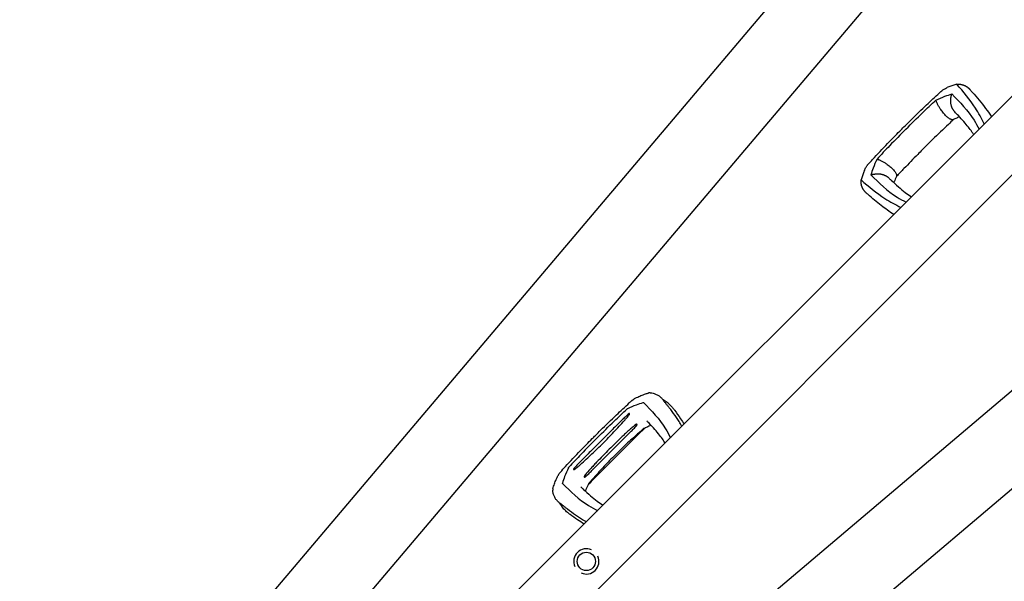
# Model space of a CAD drawing. Units: millimetres. Extents: x -11200 to 11200, y -11200 to 11200.
# Drawn here: x 1794 to 3135, y 2491 to 3256 of the extents above; entities that cross this region are included whole.
import ezdxf

# ---------------------------------------------------------------- set-up
doc = ezdxf.new("R2010")
doc.units = ezdxf.units.MM
doc.layers.add('2d', color=230, linetype='Continuous')

msp = doc.modelspace()

# ---------------------------------------------------------------- linework, layer by layer
at = {"layer": '2d'}
for p, q in [((3869.6, 4521.3), (1794.4, 2069.9)), ((3944.7, 4452.8), (1871.9, 2004.3)), ((4173.3, 4179.7), (2055.9, 2062.3)), ((4227.1, 4125.8), (2109.7, 2008.5)), ((4500.2, 3897.3), (2051.7, 1824.5)), ((4568.6, 3822.1), (2117.4, 1746.9)), ((2644.7, 2699.6), (2568.7, 2623.6)), ((2598.7, 2695.4), (2572.8, 2669.5)), ((2626.1, 2694.8), (2573.5, 2642.2))]:
    msp.add_line(p, q, dxfattribs=at)
msp.add_circle((2565.9, 2518.5), 12.5, dxfattribs=at)
for centre, radius, start, end in [((2652.5, 2741.6), 6.5, 87.3156, 105.6697), ((2526.7, 2615.8), 6.5, 164.3334, 182.684), ((2565.9, 2518.5), 17.2, 65.9856, 204.0142), ((2565.9, 2518.5), 17.2, 245.9856, 24.0142)]:
    msp.add_arc(centre, radius, start, end, dxfattribs=at)
for points, knots in [([(3070.3, 3168.3), (3068.5, 3167.7), (3064.9, 3166.7), (3060.5, 3165), (3057.9, 3164), (3057.3, 3163.7)], [0, 0, 0, 0, 0.00754883, 0.01508449, 0.01785546, 0.01785546, 0.01785546, 0.01785546]), ([(3107.8, 3114.2), (3104, 3121.6), (3093.4, 3141.4), (3079.2, 3157.9), (3070.3, 3168.3)], [0.017368, 0.017368, 0.017368, 0.017368, 0.06862, 0.1559231, 0.1559231, 0.1559231, 0.1559231]), ([(2998.2, 3110.1), (3000.6, 3112.4), (3003, 3114.7), (3012.5, 3124.1), (3019.6, 3131.1), (3032.7, 3143.4), (3038.6, 3148.9), (3046.3, 3156), (3048.2, 3157.7), (3050, 3159.4)], [0, 0, 0, 0, 10.000004, 10.000004, 40.004269, 40.004269, 64.044796, 64.044796, 71.589884, 71.589884, 71.589884, 71.589884]), ([(3041.9, 3146.6), (3046.1, 3148.5), (3053.5, 3151.9), (3060.5, 3154.1), (3063.6, 3155)], [0, 0, 0, 0, 0.559603, 1, 1, 1, 1]), ([(3050, 3159.4), (3050.4, 3159.7), (3050.8, 3160.1), (3051.9, 3160.8), (3052.5, 3161.2), (3053.7, 3162), (3054.4, 3162.3), (3055.8, 3163), (3056.5, 3163.3), (3057.3, 3163.7)], [0.0122272, 0.0122272, 0.0122272, 0.0122272, 0.0148139, 0.0148139, 0.01777668, 0.01777668, 0.02073946, 0.02073946, 0.02370224, 0.02370224, 0.02370224, 0.02370224]), ([(3063.6, 3155), (3074.5, 3143.9), (3088.6, 3129.4), (3098.5, 3111.2), (3100.6, 3106.9)], [0, 0, 0, 0, 0.5601313, 0.7237665, 0.7237665, 0.7237665, 0.7237665]), ([(3088.5, 3160.8), (3089.6, 3159.6), (3090.6, 3158.4), (3094.7, 3153.7), (3097.8, 3150.1), (3103.8, 3142.8), (3106.7, 3139.1), (3112.1, 3131.8), (3114.6, 3128.3), (3117.1, 3124.3), (3117.3, 3124.1), (3117.4, 3123.8)], [0, 0, 0, 0, 10.000111, 10.000111, 39.074507, 39.074507, 66.478836, 66.478836, 90.545349, 90.545349, 92.252611, 92.252611, 92.252611, 92.252611]), ([(3001.1, 3107.2), (3008.6, 3114.7), (3022, 3128), (3035.8, 3140.9), (3041.9, 3146.6)], [0, 0, 0, 0, 0.5598015, 1, 1, 1, 1]), ([(3074, 3123.8), (3073.6, 3123.6), (3073.1, 3123.4), (3071.1, 3122.6), (3069.5, 3121.8), (3067.1, 3120.8), (3066.3, 3120.4), (3065.6, 3120.1)], [12.524716, 12.524716, 12.524716, 12.524716, 14.48219, 14.48219, 21.094167, 21.094167, 24.134324, 24.134324, 24.134324, 24.134324]), ([(3093.3, 3099.7), (3092.5, 3101), (3091.7, 3102.2), (3089.4, 3105.6), (3087.8, 3107.7), (3084.2, 3112.3), (3082.1, 3114.8), (3077.6, 3120), (3075.1, 3122.7), (3070.9, 3127.2), (3069.2, 3128.9), (3067.5, 3130.7)], [39.469929, 39.469929, 39.469929, 39.469929, 50.454415, 50.454415, 69.435437, 69.435437, 92.057894, 92.057894, 116.630309, 116.630309, 132.338939, 132.338939, 132.338939, 132.338939]), ([(3065.9, 3120.2), (3063.6, 3118), (3061.2, 3115.8), (3051.6, 3106.8), (3044.4, 3099.9), (3033.6, 3089.3), (3030, 3085.6), (3026.3, 3082)], [0.376979, 0.376979, 0.376979, 0.376979, 10.000002, 10.000002, 40.006965, 40.006965, 55.463684, 55.463684, 55.463684, 55.463684]), ([(2948.9, 3058.3), (2951.2, 3060.7), (2953.4, 3063.2), (2962.4, 3073), (2969.2, 3080.3), (2981.6, 3093.2), (2987.2, 3098.8), (2994.5, 3106.3), (2996.4, 3108.2), (2998.2, 3110.1)], [0, 0, 0, 0, 10, 10, 40.004469, 40.004469, 63.699386, 63.699386, 71.590885, 71.590885, 71.590885, 71.590885]), ([(3001.1, 3107.2), (2993.6, 3099.7), (2980.4, 3086.3), (2967.4, 3072.5), (2961.7, 3066.4)], [0, 0, 0, 0, 0.559886, 1, 1, 1, 1]), ([(3026.3, 3082), (3026.1, 3081.8), (3025.8, 3081.5), (3024.9, 3080.6), (3024.2, 3079.9), (3021.4, 3077), (3019.3, 3074.9), (3010.8, 3066.4), (3004.6, 3059.9), (2994.9, 3049.7), (2991.5, 3046.1), (2988.1, 3042.4)], [0, 0, 0, 0, 1, 1, 4, 4, 13.000024, 13.000024, 40.00572, 40.00572, 55.087445, 55.087445, 55.087445, 55.087445]), ([(2944.6, 3051.1), (2945.3, 3052.6), (2946, 3053.9), (2947.1, 3055.8), (2947.5, 3056.4), (2948.1, 3057.3), (2948.3, 3057.5), (2948.6, 3058), (2948.8, 3058.1), (2948.9, 3058.3)], [0, 0, 0, 0, 0.00590492, 0.00590492, 0.00885738, 0.00885738, 0.01033361, 0.01033361, 0.01143596, 0.01143596, 0.01143596, 0.01143596]), ([(2961.7, 3066.4), (2959.8, 3062.2), (2956.5, 3054.8), (2954.2, 3047.8), (2953.3, 3044.7)], [0, 0, 0, 0, 0.559753, 1, 1, 1, 1]), ([(2944.6, 3051.1), (2944.3, 3050.4), (2943.3, 3047.8), (2941.6, 3043.4), (2940.6, 3039.8), (2940, 3038)], [0.01652631, 0.01652631, 0.01652631, 0.01652631, 0.01928681, 0.02680203, 0.03435884, 0.03435884, 0.03435884, 0.03435884]), ([(2953.3, 3044.7), (2964.4, 3033.8), (2978.9, 3019.7), (2997.1, 3009.8), (3001.4, 3007.7)], [0, 0, 0, 0, 0.5600751, 0.7237226, 0.7237226, 0.7237226, 0.7237226]), ([(2940, 3038), (2950.4, 3029.1), (2966.9, 3014.9), (2986.7, 3004.3), (2994.1, 3000.5)], [0, 0, 0, 0, 0.0872985, 0.1385563, 0.1385563, 0.1385563, 0.1385563]), ([(2977.6, 3040.8), (2978.7, 3039.7), (2979.9, 3038.7), (2984.3, 3034.5), (2987.6, 3031.4), (2993.9, 3025.9), (2996.9, 3023.3), (3002.7, 3018.9), (3005.4, 3017), (3008.3, 3015.1), (3008.5, 3015.1), (3008.6, 3015)], [0, 0, 0, 0, 10.000101, 10.000101, 39.707192, 39.707192, 67.331654, 67.331654, 91.681284, 91.681284, 92.845631, 92.845631, 92.845631, 92.845631]), ([(2988.2, 3042.7), (2987.1, 3040.2), (2986, 3037.7), (2984.8, 3035), (2984.7, 3034.6), (2984.5, 3034.3)], [0, 0, 0, 0, 10.009871, 10.009871, 11.602253, 11.602253, 11.602253, 11.602253]), ([(2984.5, 2990.9), (2981.5, 2992.8), (2978.6, 2994.8), (2972.9, 2998.9), (2970.1, 3001), (2964.3, 3005.5), (2961.3, 3008), (2955.2, 3013.1), (2952, 3015.8), (2948.5, 3018.9), (2948, 3019.3), (2947.5, 3019.8)], [67.537133, 67.537133, 67.537133, 67.537133, 87.015761, 87.015761, 107.128266, 107.128266, 130.02436, 130.02436, 155.602069, 155.602069, 159.787513, 159.787513, 159.787513, 159.787513]), ([(2578.3, 2690.1), (2580.6, 2692.4), (2583, 2694.8), (2592.5, 2704.1), (2599.7, 2711.1), (2612.7, 2723.4), (2618.6, 2728.9), (2625.6, 2735.4), (2626.8, 2736.5), (2628, 2737.6)], [0, 0, 0, 0, 10.000005, 10.000005, 40.004285, 40.004285, 64.011606, 64.011606, 68.919801, 68.919801, 68.919801, 68.919801]), ([(2628, 2737.6), (2628.9, 2738.4), (2629.8, 2739), (2631.9, 2740.4), (2633.1, 2741), (2634.3, 2741.6)], [0, 0, 0, 0, 4.011991, 4.011991, 8.71681, 8.71681, 8.71681, 8.71681]), ([(2634.3, 2741.6), (2636.4, 2742.6), (2638.3, 2743.5), (2642.4, 2745.1), (2644.5, 2745.9), (2648, 2747.1), (2649.4, 2747.4), (2650.7, 2747.8)], [0, 0, 0, 0, 7.746224, 7.746224, 16.083259, 16.083259, 21.667874, 21.667874, 21.667874, 21.667874]), ([(2643.1, 2734.9), (2643.2, 2734.9), (2643.4, 2734.9), (2643.6, 2734.9), (2643.7, 2734.9), (2643.8, 2734.8)], [0, 0, 0, 0, 0.000675788, 0.000675788, 0.001351576, 0.001351576, 0.001351576, 0.001351576]), ([(2652.8, 2748.1), (2654.2, 2748), (2655.7, 2747.8), (2658.5, 2747.1), (2659.8, 2746.6), (2662.5, 2745.4), (2663.7, 2744.7), (2666.1, 2743), (2667.2, 2742.1), (2668.6, 2740.7), (2668.9, 2740.4), (2669.1, 2740.1)], [0, 0, 0, 0, 4.773651, 4.773651, 9.539794, 9.539794, 14.269111, 14.269111, 19.001396, 19.001396, 20.423021, 20.423021, 20.423021, 20.423021]), ([(2670.3, 2738.5), (2670.3, 2738.5), (2670.2, 2738.5), (2670.2, 2738.6), (2670.2, 2738.5), (2670.3, 2738.4), (2670.3, 2738.4), (2670.4, 2738.2), (2670.4, 2738.1), (2670.6, 2737.9), (2670.7, 2737.7), (2671, 2737.3), (2671.2, 2737.1), (2671.7, 2736.4), (2672.1, 2736), (2672.9, 2735), (2673.3, 2734.5), (2674.5, 2733), (2675.3, 2732), (2677, 2729.9), (2677.9, 2728.9), (2678.7, 2727.8)], [0.03576109, 0.03576109, 0.03576109, 0.03576109, 0.03602546, 0.03602546, 0.03711714, 0.03711714, 0.03820882, 0.03820882, 0.0393005, 0.0393005, 0.04148386, 0.04148386, 0.04366722, 0.04366722, 0.04803395, 0.04803395, 0.05240067, 0.05240067, 0.06113411, 0.06113411, 0.06986756, 0.06986756, 0.06986756, 0.06986756]), ([(2683.1, 2728), (2682.4, 2728.9), (2681.7, 2729.7), (2680.2, 2731.3), (2679.4, 2732.1), (2677.7, 2733.5), (2676.8, 2734.3), (2675.1, 2735.6), (2674.1, 2736.2), (2672.3, 2737.4), (2671.3, 2738), (2670.3, 2738.5)], [3.0909096, 3.0909096, 3.0909096, 3.0909096, 3.1292572, 3.1292572, 3.1676048, 3.1676048, 3.2059524, 3.2059524, 3.2443, 3.2443, 3.2826476, 3.2826476, 3.2826476, 3.2826476]), ([(2581.1, 2687.2), (2588.6, 2694.6), (2601.9, 2707.8), (2615.6, 2720.6), (2621.5, 2726.2)], [0, 0, 0, 0, 0.5598015, 0.9900486, 0.9900486, 0.9900486, 0.9900486]), ([(2621.5, 2726.2), (2621.6, 2726.3), (2621.8, 2726.4), (2622.1, 2726.6), (2622.2, 2726.7), (2622.3, 2726.8)], [0, 0, 0, 0, 0.000547622, 0.000547622, 0.001095243, 0.001095243, 0.001095243, 0.001095243]), ([(2622.3, 2726.8), (2626.3, 2728.6), (2633.4, 2731.8), (2640.1, 2733.9), (2643.1, 2734.9)], [0.0194324, 0.0194324, 0.0194324, 0.0194324, 0.5596034, 0.9758426, 0.9758426, 0.9758426, 0.9758426]), ([(2643.8, 2734.8), (2654.6, 2723.7), (2668.7, 2709.3), (2678.4, 2691.2), (2680.5, 2686.9)], [0.0040168, 0.0040168, 0.0040168, 0.0040168, 0.5601313, 0.7237665, 0.7237665, 0.7237665, 0.7237665]), ([(2696, 2702.4), (2695.4, 2703.6), (2694.7, 2704.8), (2692.9, 2707.9), (2691.7, 2709.8), (2689.3, 2713.6), (2688, 2715.4), (2684.2, 2720.9), (2681.5, 2724.4), (2678.7, 2727.8)], [0.04860248, 0.04860248, 0.04860248, 0.04860248, 0.0571489, 0.0571489, 0.07143613, 0.07143613, 0.08572335, 0.08572335, 0.1142978, 0.1142978, 0.1142978, 0.1142978]), ([(2683.1, 2728), (2684.1, 2726.8), (2685.1, 2725.5), (2688.9, 2720.6), (2691.6, 2716.8), (2695.9, 2710.4), (2697.4, 2707.9), (2698.9, 2705.3)], [0, 0, 0, 0, 10.000097, 10.000097, 39.830753, 39.830753, 58.45518, 58.45518, 58.45518, 58.45518]), ([(2588.8, 2679.5), (2593.7, 2684.5), (2598.6, 2689.6), (2605.9, 2697.3), (2608.3, 2699.8), (2613, 2705.1), (2615.4, 2707.7), (2617.7, 2710.3)], [0, 0, 0, 0, 0.0211508, 0.0211508, 0.0317262, 0.0317262, 0.04230161, 0.04230161, 0.04230161, 0.04230161]), ([(2623.7, 2719.5), (2622.8, 2718.8), (2622, 2718.1), (2620.4, 2716.6), (2619.6, 2715.9), (2617.1, 2713.6), (2615.6, 2712.1), (2610.8, 2707.5), (2607.7, 2704.4), (2602.6, 2699.3), (2600.7, 2697.4), (2598.7, 2695.4)], [0.00115878, 0.00115878, 0.00115878, 0.00115878, 0.0044743, 0.0044743, 0.00778982, 0.00778982, 0.01442087, 0.01442087, 0.02768296, 0.02768296, 0.03588916, 0.03588916, 0.03588916, 0.03588916]), ([(2617.7, 2710.3), (2618.9, 2711.6), (2620, 2712.9), (2621.6, 2714.8), (2622.2, 2715.4), (2623.3, 2716.8), (2623.8, 2717.4), (2624.3, 2718.1)], [0, 0, 0, 0, 0.00510495, 0.00510495, 0.00765743, 0.00765743, 0.0102099, 0.0102099, 0.0102099, 0.0102099]), ([(2624.3, 2718.1), (2624.5, 2718.3), (2624.6, 2718.5), (2624.7, 2718.9), (2624.8, 2719), (2624.8, 2719.2), (2624.8, 2719.4), (2624.8, 2719.5), (2624.8, 2719.6), (2624.7, 2719.7), (2624.7, 2719.8), (2624.6, 2719.8), (2624.6, 2719.9), (2624.4, 2719.9), (2624.4, 2719.9), (2624.2, 2719.9), (2624.1, 2719.8), (2623.9, 2719.7), (2623.8, 2719.6), (2623.7, 2719.5)], [0, 0, 0, 0, 0.000749172, 0.000749172, 0.001123758, 0.001123758, 0.001498344, 0.001498344, 0.001685637, 0.001685637, 0.00187293, 0.00187293, 0.002060223, 0.002060223, 0.002247516, 0.002247516, 0.002622101, 0.002622101, 0.002996687, 0.002996687, 0.002996687, 0.002996687]), ([(2673.3, 2679.7), (2672.1, 2681.5), (2670.9, 2683.4), (2667.9, 2687.6), (2666, 2690), (2661.9, 2695), (2659.7, 2697.6), (2654.8, 2703), (2652.1, 2705.8), (2649, 2709.1), (2648.6, 2709.5), (2648.3, 2709.8)], [33.407642, 33.407642, 33.407642, 33.407642, 49.5948, 49.5948, 71.263009, 71.263009, 94.671853, 94.671853, 120.454988, 120.454988, 123.829677, 123.829677, 123.829677, 123.829677]), ([(2633.2, 2704.8), (2632.4, 2704.1), (2631.6, 2703.5), (2630, 2702.2), (2629.2, 2701.6), (2626.8, 2699.6), (2625.3, 2698.2), (2622.2, 2695.5), (2620.7, 2694.1), (2617.7, 2691.3), (2616.2, 2689.9), (2611.8, 2685.6), (2608.8, 2682.7), (2603, 2676.9), (2600, 2674), (2597.1, 2671.2)], [0.00194921, 0.00194921, 0.00194921, 0.00194921, 0.00503526, 0.00503526, 0.00812131, 0.00812131, 0.01429342, 0.01429342, 0.02046552, 0.02046552, 0.02663762, 0.02663762, 0.03898182, 0.03898182, 0.05132602, 0.05132602, 0.05132602, 0.05132602]), ([(2626.1, 2694.8), (2627.5, 2696.2), (2629, 2697.6), (2631, 2699.8), (2631.7, 2700.5), (2633.1, 2702), (2633.8, 2702.8), (2634.4, 2703.5)], [0.03722558, 0.03722558, 0.03722558, 0.03722558, 0.04330055, 0.04330055, 0.04633804, 0.04633804, 0.04937553, 0.04937553, 0.04937553, 0.04937553]), ([(2634.4, 2703.5), (2634.5, 2703.6), (2634.6, 2703.8), (2634.8, 2704), (2634.9, 2704.1), (2635, 2704.4), (2635, 2704.5), (2635, 2704.8), (2634.9, 2704.9), (2634.8, 2705), (2634.7, 2705.1), (2634.6, 2705.1), (2634.5, 2705.2), (2634.4, 2705.2), (2634.3, 2705.2), (2634.2, 2705.2), (2634.1, 2705.2), (2633.9, 2705.1), (2633.7, 2705.1), (2633.5, 2704.9), (2633.3, 2704.9), (2633.2, 2704.8)], [0, 0, 0, 0, 0.000447989, 0.000447989, 0.000895977, 0.000895977, 0.001343966, 0.001343966, 0.001791954, 0.001791954, 0.002015949, 0.002015949, 0.002239943, 0.002239943, 0.002463937, 0.002463937, 0.002687932, 0.002687932, 0.00313592, 0.00313592, 0.003583909, 0.003583909, 0.003583909, 0.003583909]), ([(2643.5, 2698.9), (2642.8, 2698.4), (2642.2, 2697.8), (2640.9, 2696.7), (2640.3, 2696.1), (2638.4, 2694.5), (2637.1, 2693.3), (2635.8, 2692.2)], [0.00136782, 0.00136782, 0.00136782, 0.00136782, 0.00391959, 0.00391959, 0.00647135, 0.00647135, 0.01157489, 0.01157489, 0.01157489, 0.01157489]), ([(2645.5, 2699.9), (2643.1, 2697.6), (2640.7, 2695.3), (2637.7, 2692.5), (2637.1, 2692), (2636.6, 2691.4)], [0, 0, 0, 0, 10.000004, 10.000004, 12.305838, 12.305838, 12.305838, 12.305838]), ([(2644.7, 2699.6), (2644.7, 2699.6), (2644.8, 2699.6), (2644.8, 2699.7), (2644.7, 2699.7), (2644.7, 2699.7), (2644.6, 2699.6), (2644.5, 2699.6), (2644.4, 2699.5), (2644.2, 2699.4), (2644.1, 2699.4), (2643.8, 2699.2), (2643.6, 2699), (2643.5, 2698.9)], [0.000823712, 0.000823712, 0.000823712, 0.000823712, 0.001095729, 0.001095729, 0.001367746, 0.001367746, 0.001639763, 0.001639763, 0.00191178, 0.00191178, 0.002455815, 0.002455815, 0.002999849, 0.002999849, 0.002999849, 0.002999849]), ([(2654, 2703.7), (2653, 2703.3), (2651.9, 2702.9), (2649.4, 2701.8), (2647.9, 2701.1), (2646.4, 2700.4)], [11.043389, 11.043389, 11.043389, 11.043389, 15.529243, 15.529243, 21.606484, 21.606484, 21.606484, 21.606484]), ([(2530.7, 2640.2), (2532.9, 2642.7), (2535.2, 2645.1), (2544.2, 2654.9), (2551, 2662.2), (2563.3, 2674.8), (2568.6, 2680.3), (2575.4, 2687.1), (2576.8, 2688.6), (2578.2, 2690)], [0, 0, 0, 0, 10.000003, 10.000003, 40.005836, 40.005836, 62.890202, 62.890202, 68.920517, 68.920517, 68.920517, 68.920517]), ([(2581.1, 2687.2), (2573.6, 2679.7), (2560.5, 2666.4), (2547.6, 2652.7), (2542.1, 2646.8)], [0, 0, 0, 0, 0.5598861, 0.9900517, 0.9900517, 0.9900517, 0.9900517]), ([(2635.8, 2692.2), (2633.2, 2689.9), (2630.6, 2687.5), (2625.4, 2682.8), (2622.8, 2680.4), (2615.1, 2673.1), (2610.1, 2668.2), (2605, 2663.3)], [0, 0, 0, 0, 0.01057432, 0.01057432, 0.02114864, 0.02114864, 0.04229729, 0.04229729, 0.04229729, 0.04229729]), ([(2572.8, 2669.5), (2570.9, 2667.6), (2568.9, 2665.7), (2563.9, 2660.6), (2560.8, 2657.5), (2556.2, 2652.7), (2554.6, 2651.1), (2552.4, 2648.7), (2551.6, 2647.9), (2550.2, 2646.2), (2549.4, 2645.4), (2548.7, 2644.6)], [0.01832288, 0.01832288, 0.01832288, 0.01832288, 0.02652936, 0.02652936, 0.03979404, 0.03979404, 0.04642638, 0.04642638, 0.04974255, 0.04974255, 0.05305872, 0.05305872, 0.05305872, 0.05305872]), ([(2558, 2650.5), (2560.6, 2652.9), (2563.2, 2655.2), (2568.4, 2660), (2571, 2662.4), (2578.7, 2669.6), (2583.7, 2674.6), (2588.8, 2679.5)], [0, 0, 0, 0, 0.01057416, 0.01057416, 0.02114832, 0.02114832, 0.04229664, 0.04229664, 0.04229664, 0.04229664]), ([(2597.1, 2671.2), (2594.2, 2668.2), (2591.3, 2665.3), (2585.5, 2659.4), (2582.7, 2656.5), (2578.4, 2652), (2577, 2650.6), (2574.2, 2647.5), (2572.8, 2646), (2570, 2643), (2568.7, 2641.4), (2566.7, 2639.1), (2566, 2638.3), (2564.8, 2636.7), (2564.1, 2635.9), (2563.5, 2635.1)], [0, 0, 0, 0, 0.0123439, 0.0123439, 0.02468779, 0.02468779, 0.03085974, 0.03085974, 0.03703169, 0.03703169, 0.04320364, 0.04320364, 0.04628961, 0.04628961, 0.04937559, 0.04937559, 0.04937559, 0.04937559]), ([(2605, 2663.3), (2600.1, 2658.2), (2595.2, 2653.2), (2587.9, 2645.5), (2585.5, 2642.9), (2580.8, 2637.7), (2578.4, 2635.1), (2576.1, 2632.4)], [0, 0, 0, 0, 0.02115048, 0.02115048, 0.03172571, 0.03172571, 0.04230095, 0.04230095, 0.04230095, 0.04230095]), ([(2541.5, 2645.9), (2539.7, 2641.9), (2536.5, 2634.9), (2534.3, 2628.1), (2533.4, 2625.2)], [0.0194398, 0.0194398, 0.0194398, 0.0194398, 0.5597529, 0.9758523, 0.9758523, 0.9758523, 0.9758523]), ([(2541.5, 2645.9), (2541.6, 2646.1), (2541.6, 2646.2), (2541.8, 2646.5), (2542, 2646.6), (2542.1, 2646.8)], [0, 0, 0, 0, 0.000547601, 0.000547601, 0.001095202, 0.001095202, 0.001095202, 0.001095202]), ([(2548.7, 2644.6), (2548.6, 2644.5), (2548.6, 2644.4), (2548.5, 2644.2), (2548.4, 2644), (2548.4, 2643.9), (2548.4, 2643.8), (2548.4, 2643.7), (2548.4, 2643.7), (2548.5, 2643.6), (2548.6, 2643.5), (2548.7, 2643.5), (2548.7, 2643.5), (2548.9, 2643.4), (2549, 2643.4), (2549.3, 2643.5), (2549.4, 2643.5), (2549.8, 2643.7), (2550, 2643.8), (2550.2, 2643.9)], [0, 0, 0, 0, 0.000374975, 0.000374975, 0.000749951, 0.000749951, 0.000937438, 0.000937438, 0.001124926, 0.001124926, 0.001312413, 0.001312413, 0.001499901, 0.001499901, 0.001874876, 0.001874876, 0.002249852, 0.002249852, 0.002999802, 0.002999802, 0.002999802, 0.002999802]), ([(2550.2, 2643.9), (2550.8, 2644.5), (2551.5, 2645), (2552.8, 2646.1), (2553.5, 2646.6), (2555.4, 2648.3), (2556.7, 2649.4), (2558, 2650.5)], [0.00136776, 0.00136776, 0.00136776, 0.00136776, 0.0039197, 0.0039197, 0.00647165, 0.00647165, 0.01157554, 0.01157554, 0.01157554, 0.01157554]), ([(2564.7, 2633.8), (2565.5, 2634.5), (2566.2, 2635.2), (2567.7, 2636.5), (2568.5, 2637.2), (2570.6, 2639.3), (2572.1, 2640.7), (2573.5, 2642.2)], [0.00194915, 0.00194915, 0.00194915, 0.00194915, 0.00498553, 0.00498553, 0.00802192, 0.00802192, 0.01409468, 0.01409468, 0.01409468, 0.01409468]), ([(2520.4, 2617.5), (2521, 2619.7), (2521.7, 2621.9), (2523.2, 2626.1), (2524, 2628.1), (2525.4, 2631.4), (2526, 2632.6), (2526.6, 2633.9)], [0, 0, 0, 0, 8.916716, 8.916716, 16.727613, 16.727613, 21.666491, 21.666491, 21.666491, 21.666491]), ([(2526.6, 2633.9), (2527.4, 2635.4), (2528.2, 2636.9), (2529.6, 2638.9), (2530.1, 2639.6), (2530.7, 2640.2)], [0, 0, 0, 0, 5.739176, 5.739176, 8.714155, 8.714155, 8.714155, 8.714155]), ([(2563.5, 2635.1), (2563.4, 2634.9), (2563.3, 2634.8), (2563.2, 2634.5), (2563.1, 2634.4), (2563.1, 2634.1), (2563.1, 2634), (2563.1, 2633.7), (2563.2, 2633.5), (2563.3, 2633.4), (2563.4, 2633.3), (2563.5, 2633.3), (2563.6, 2633.3), (2563.7, 2633.3), (2563.7, 2633.3), (2563.9, 2633.3), (2563.9, 2633.3), (2564.1, 2633.4), (2564.3, 2633.5), (2564.5, 2633.6), (2564.6, 2633.7), (2564.7, 2633.8)], [0, 0, 0, 0, 0.000447979, 0.000447979, 0.000895959, 0.000895959, 0.001343938, 0.001343938, 0.001791917, 0.001791917, 0.002015907, 0.002015907, 0.002239897, 0.002239897, 0.002463886, 0.002463886, 0.002687876, 0.002687876, 0.003135855, 0.003135855, 0.003583835, 0.003583835, 0.003583835, 0.003583835]), ([(2576.1, 2632.4), (2574.9, 2631.2), (2573.8, 2629.9), (2572.1, 2628), (2571.6, 2627.3), (2570.4, 2626.1), (2569.9, 2625.4), (2569.3, 2624.8)], [0, 0, 0, 0, 0.00510531, 0.00510531, 0.00765796, 0.00765796, 0.01021061, 0.01021061, 0.01021061, 0.01021061]), ([(2528.3, 2599), (2527.2, 2600), (2526.2, 2601), (2524.3, 2603.3), (2523.5, 2604.5), (2522.2, 2607.1), (2521.6, 2608.4), (2520.8, 2611.2), (2520.5, 2612.6), (2520.3, 2614.5), (2520.2, 2615), (2520.2, 2615.5)], [0, 0, 0, 0, 4.751124, 4.751124, 9.524862, 9.524862, 14.261415, 14.261415, 18.989224, 18.989224, 20.615431, 20.615431, 20.615431, 20.615431]), ([(2533.5, 2624.5), (2533.4, 2624.5), (2533.3, 2624.6), (2533.3, 2624.9), (2533.3, 2625), (2533.4, 2625.2)], [0, 0, 0, 0, 0.000676172, 0.000676172, 0.001352344, 0.001352344, 0.001352344, 0.001352344]), ([(2533.5, 2624.5), (2544.6, 2613.6), (2558.9, 2599.6), (2577.1, 2589.8), (2581.4, 2587.7)], [0.0040164, 0.0040164, 0.0040164, 0.0040164, 0.5600751, 0.7237226, 0.7237226, 0.7237226, 0.7237226]), ([(2558.4, 2620), (2559.5, 2618.9), (2560.7, 2617.9), (2565.1, 2613.7), (2568.3, 2610.7), (2574.6, 2605.2), (2577.6, 2602.7), (2583.2, 2598.5), (2585.9, 2596.6), (2588.6, 2595)], [0, 0, 0, 0, 10.000101, 10.000101, 39.63584, 39.63584, 66.998804, 66.998804, 90.411374, 90.411374, 90.411374, 90.411374]), ([(2567.9, 2621.9), (2566.7, 2619.4), (2565.6, 2616.9), (2564.6, 2614.5), (2564.6, 2614.4), (2564.5, 2614.2)], [0, 0, 0, 0, 10.013551, 10.013551, 10.533423, 10.533423, 10.533423, 10.533423]), ([(2569.3, 2624.8), (2569.2, 2624.6), (2569.1, 2624.5), (2568.9, 2624.2), (2568.8, 2624.1), (2568.7, 2623.8), (2568.7, 2623.8), (2568.6, 2623.7), (2568.6, 2623.6), (2568.6, 2623.5), (2568.6, 2623.5), (2568.6, 2623.5), (2568.6, 2623.5), (2568.7, 2623.6)], [0, 0, 0, 0, 0.000543862, 0.000543862, 0.001087723, 0.001087723, 0.001359654, 0.001359654, 0.001631585, 0.001631585, 0.001903516, 0.001903516, 0.002175447, 0.002175447, 0.002175447, 0.002175447]), ([(2529.7, 2598), (2529.7, 2598), (2529.7, 2598), (2529.7, 2598.1), (2529.7, 2598), (2529.8, 2598), (2529.9, 2598), (2530, 2597.9), (2530.1, 2597.8), (2530.4, 2597.7), (2530.6, 2597.5), (2531, 2597.2), (2531.2, 2597.1), (2531.8, 2596.6), (2532.3, 2596.2), (2533.2, 2595.4), (2533.7, 2595), (2535.2, 2593.8), (2536.3, 2592.9), (2538.3, 2591.2), (2539.4, 2590.4), (2540.4, 2589.5)], [0.03576156, 0.03576156, 0.03576156, 0.03576156, 0.03602614, 0.03602614, 0.03711784, 0.03711784, 0.03820954, 0.03820954, 0.03930124, 0.03930124, 0.04148465, 0.04148465, 0.04366805, 0.04366805, 0.04803485, 0.04803485, 0.05240166, 0.05240166, 0.06113527, 0.06113527, 0.06986888, 0.06986888, 0.06986888, 0.06986888]), ([(2540.3, 2585.2), (2539.4, 2585.8), (2538.6, 2586.6), (2537, 2588.1), (2536.2, 2588.9), (2534.7, 2590.6), (2534, 2591.4), (2532.7, 2593.2), (2532, 2594.1), (2530.8, 2596), (2530.3, 2597), (2529.7, 2598)], [6.2325023, 6.2325023, 6.2325023, 6.2325023, 6.2708504, 6.2708504, 6.3091985, 6.3091985, 6.3475466, 6.3475466, 6.3858946, 6.3858946, 6.4242427, 6.4242427, 6.4242427, 6.4242427]), ([(2565.9, 2572.2), (2564.7, 2572.9), (2563.5, 2573.6), (2560.4, 2575.4), (2558.5, 2576.6), (2554.7, 2579), (2552.9, 2580.2), (2547.4, 2584.1), (2543.9, 2586.8), (2540.4, 2589.5)], [0.04860248, 0.04860248, 0.04860248, 0.04860248, 0.0571489, 0.0571489, 0.07143613, 0.07143613, 0.08572335, 0.08572335, 0.1142978, 0.1142978, 0.1142978, 0.1142978]), ([(2563, 2569.3), (2559.8, 2571.2), (2556.7, 2573.2), (2550.3, 2577.5), (2547.1, 2579.8), (2542.7, 2583.2), (2541.5, 2584.2), (2540.3, 2585.2)], [56.189762, 56.189762, 56.189762, 56.189762, 79.181395, 79.181395, 104.702778, 104.702778, 114.649546, 114.649546, 114.649546, 114.649546])]:
    msp.add_open_spline(points, degree=3, knots=knots, dxfattribs=at)
for points, weights in [([(3070.3, 3168.3), (3077.2, 3168.9), (3083.7, 3166.4), (3088.5, 3160.8)], [0.962479445854, 0.874042988905, 0.833472737885, 0.840768692794]), ([(3067.5, 3130.7), (3061.4, 3137.1), (3060.6, 3146.7), (3063.6, 3155)], [0.652533366264, 0.655953008832, 0.771775220077, 1]), ([(3065.6, 3120.1), (3059.2, 3117.2), (3046.6, 3132.1), (3041.9, 3146.6)], [0.835525181874, 0.545318713923, 0.600143653298, 1]), ([(2961.7, 3066.4), (2976.2, 3061.7), (2991.1, 3049.1), (2988.2, 3042.7)], [1, 0.600142260808, 0.545318332074, 0.835528213797]), ([(2953.3, 3044.7), (2961.6, 3047.7), (2971.2, 3046.9), (2977.6, 3040.8)], [1, 0.771779211091, 0.65595705968, 0.652533545768]), ([(2947.5, 3019.8), (2941.9, 3024.6), (2939.4, 3031.1), (2940, 3038)], [0.840769045647, 0.833471429975, 0.874041563377, 0.962479445854])]:
    msp.add_rational_spline(points, weights, degree=3, dxfattribs=at)
for points in [[(2628.1, 2737.6), (2628.1, 2737.6), (2628.1, 2737.6), (2628, 2737.6)], [(2669.3, 2739.9), (2669.3, 2739.9), (2669.3, 2739.9), (2669.3, 2739.9)], [(2669.3, 2739.9), (2669.7, 2739.4), (2670.2, 2738.9), (2670.6, 2738.3)], [(2646.4, 2700.4), (2646.1, 2700.3), (2645.8, 2700.1), (2645.5, 2699.9)], [(2578.2, 2690), (2578.2, 2690), (2578.2, 2690), (2578.3, 2690.1)], [(2578.2, 2690), (2578.2, 2690), (2578.2, 2690), (2578.2, 2690)], [(2578.3, 2690.1), (2578.3, 2690.1), (2578.3, 2690.1), (2578.3, 2690.1)], [(2530.7, 2640.2), (2530.7, 2640.2), (2530.7, 2640.2), (2530.7, 2640.2)], [(2576.8, 2631.7), (2574, 2628.7), (2571.2, 2625.7), (2568.4, 2622.7)], [(2558.4, 2620), (2558.4, 2620), (2558.4, 2620), (2558.4, 2620)], [(2568.4, 2622.7), (2568.2, 2622.5), (2568, 2622.2), (2567.9, 2621.9)], [(2528.3, 2599), (2528.3, 2599), (2528.3, 2599), (2528.3, 2599)], [(2529.9, 2597.6), (2529.4, 2598.1), (2528.9, 2598.5), (2528.3, 2599)]]:
    msp.add_open_spline(points, degree=3, dxfattribs=at)

doc.saveas('drawing.dxf')
